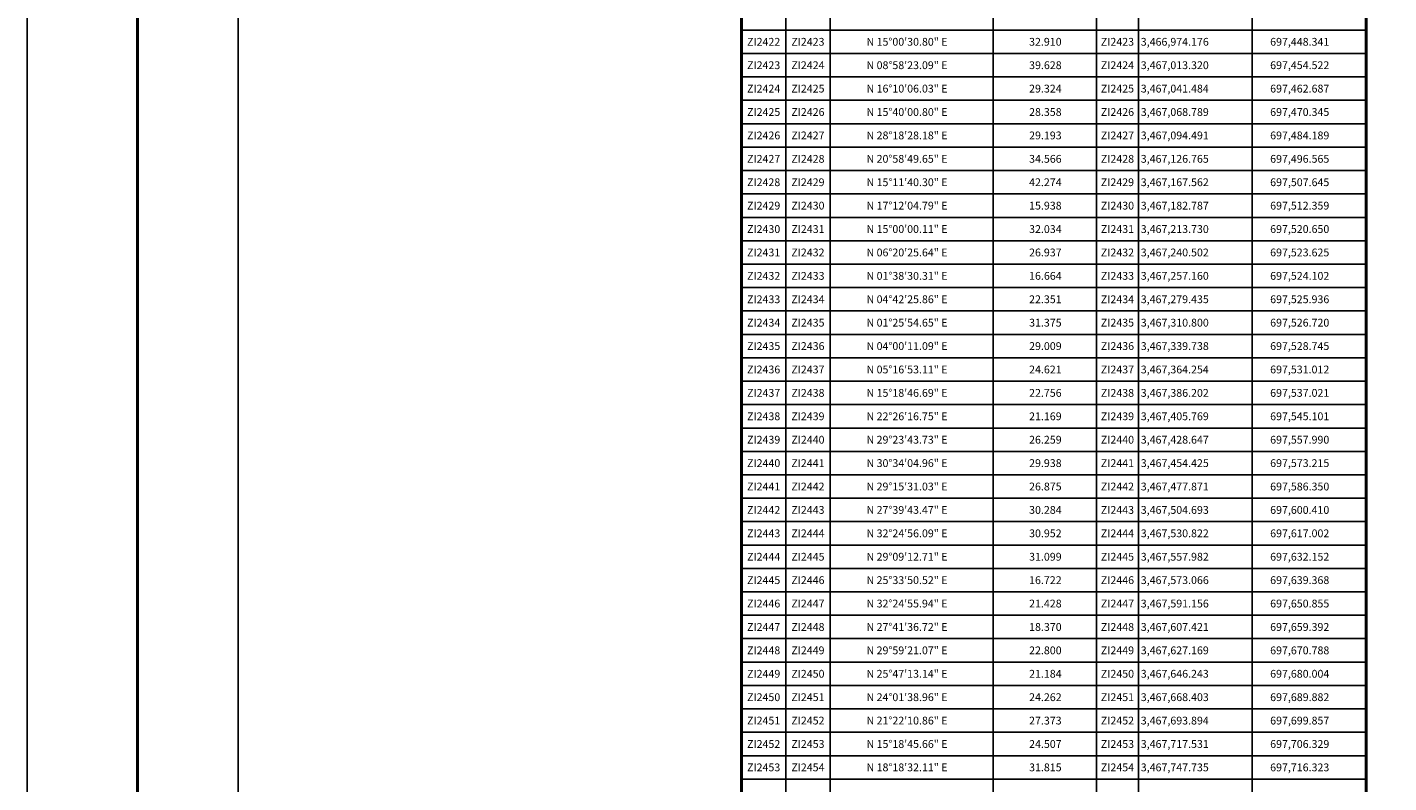
# Model space of a CAD drawing. Units: millimetres. Extents: x 696357 to 698757, y 3464412 to 3468188.
# Drawn here: x 696357 to 697159, y 3465312 to 3465757 of the extents above; entities that cross this region are included whole.
import ezdxf
from ezdxf.enums import TextEntityAlignment as Align

# ---------------------------------------------------------------- set-up
doc = ezdxf.new("R2010")
doc.units = ezdxf.units.MM
doc.header["$LTSCALE"] = 40
for name, color, linetype in [('CVL_CUADCON', 1, 'Continuous'), ('CVL_CUADCON_LIN', 8, 'Continuous'), ('CVL_CUADCON_TX', 2, 'Continuous'), ('Lomo', 7, 'Continuous'), ('MARGEN', 7, 'Continuous'), ('SOLAPA', 7, 'Continuous')]:
    doc.layers.add(name, color=color, linetype=linetype)
doc.styles.add('SIMPLEX1', font='simplex1.shx')

msp = doc.modelspace()

# ---------------------------------------------------------------- linework, layer by layer
at = {"layer": 'CVL_CUADCON', "color": 0, "linetype": 'Continuous', "const_width": 1.84, "flags": 128}
msp.add_lwpolyline([(696777.58, 3466052.4), (697145.45, 3466052.4), (697145.45, 3464596.2), (696777.58, 3464596.2)], close=True, dxfattribs=at)
at = {"layer": 'CVL_CUADCON_LIN', "color": 0, "linetype": 'Continuous'}
for p, q in [((696829.69, 3466030.55), (696829.69, 3464596.2)), ((696925.7, 3466030.55), (696925.7, 3464596.2)), ((696986.61, 3466030.55), (696986.61, 3464596.2)), ((697011.39, 3466030.55), (697011.39, 3464596.2)), ((696803.61, 3466015.71), (696803.61, 3464596.2)), ((697078.42, 3466015.71), (697078.42, 3464596.2)), ((696777.58, 3465755.39), (697145.45, 3465755.39)), ((696777.58, 3465741.59), (697145.45, 3465741.59)), ((696777.58, 3465727.79), (697145.45, 3465727.79)), ((696777.58, 3465713.99), (697145.45, 3465713.99)), ((696777.58, 3465700.19), (697145.45, 3465700.19)), ((696777.58, 3465686.39), (697145.45, 3465686.39)), ((696777.58, 3465672.59), (697145.45, 3465672.59)), ((696777.58, 3465658.79), (697145.45, 3465658.79)), ((696777.58, 3465644.99), (697145.45, 3465644.99)), ((696777.58, 3465631.19), (697145.45, 3465631.19)), ((696777.58, 3465617.39), (697145.45, 3465617.39)), ((696777.58, 3465603.59), (697145.45, 3465603.59)), ((696777.58, 3465589.79), (697145.45, 3465589.79)), ((696777.58, 3465575.99), (697145.45, 3465575.99)), ((696777.58, 3465562.19), (697145.45, 3465562.19)), ((696777.58, 3465548.39), (697145.45, 3465548.39)), ((696777.58, 3465534.59), (697145.45, 3465534.59)), ((696777.58, 3465520.79), (697145.45, 3465520.79)), ((696777.58, 3465506.99), (697145.45, 3465506.99)), ((696777.58, 3465493.19), (697145.45, 3465493.19)), ((696777.58, 3465479.39), (697145.45, 3465479.39)), ((696777.58, 3465465.59), (697145.45, 3465465.59)), ((696777.58, 3465451.79), (697145.45, 3465451.79)), ((696777.58, 3465437.99), (697145.45, 3465437.99)), ((696777.58, 3465424.19), (697145.45, 3465424.19)), ((696777.58, 3465410.39), (697145.45, 3465410.39)), ((696777.58, 3465396.59), (697145.45, 3465396.59)), ((696777.58, 3465382.79), (697145.45, 3465382.79)), ((696777.58, 3465368.99), (697145.45, 3465368.99)), ((696777.58, 3465355.19), (697145.45, 3465355.19)), ((696777.58, 3465341.39), (697145.45, 3465341.39)), ((696777.58, 3465327.6), (697145.45, 3465327.6)), ((696777.58, 3465313.8), (697145.45, 3465313.8))]:
    msp.add_line(p, q, dxfattribs=at)
at = {"layer": 'Lomo', "color": 255, "linetype": 'Continuous', "elevation": 2.32}
msp.add_lwpolyline([(696356.79, 3466211.62), (698756.79, 3466211.62), (698756.79, 3464411.62), (696356.79, 3464411.62)], close=True, dxfattribs=at)
at = {"layer": 'Lomo', "color": 7, "linetype": 'Continuous', "const_width": 1.6}
msp.add_lwpolyline([(696421.75, 3464474.71), (696421.75, 3466136.02)], dxfattribs=at)
msp.add_lwpolyline([(696421.75, 3464474.71), (696421.75, 3466136.02)], dxfattribs=at)
at = {"layer": 'Lomo', "color": 7, "linetype": 'Continuous'}
msp.add_lwpolyline([(696480.99, 3466107.74), (698280.99, 3466107.74), (698280.99, 3464507.74), (696480.99, 3464507.74)], close=True, dxfattribs=at)
msp.add_lwpolyline([(696480.99, 3466107.74), (698280.99, 3466107.74), (698280.99, 3464507.74), (696480.99, 3464507.74)], close=True, dxfattribs=at)
msp.add_lwpolyline([(696480.99, 3466107.74), (698280.99, 3466107.74), (698280.99, 3464507.74), (696480.99, 3464507.74)], close=True, dxfattribs=at)
msp.add_lwpolyline([(696480.99, 3466107.74), (698280.99, 3466107.74), (698280.99, 3464507.74), (696480.99, 3464507.74)], close=True, dxfattribs=at)
msp.add_lwpolyline([(696480.99, 3466107.74), (698280.99, 3466107.74), (698280.99, 3464507.74), (696480.99, 3464507.74)], close=True, dxfattribs=at)
msp.add_lwpolyline([(696480.99, 3466107.74), (698280.99, 3466107.74), (698280.99, 3464507.74), (696480.99, 3464507.74)], close=True, dxfattribs=at)
msp.add_lwpolyline([(696480.99, 3466107.74), (698280.99, 3466107.74), (698280.99, 3464507.74), (696480.99, 3464507.74)], close=True, dxfattribs=at)
msp.add_lwpolyline([(696480.99, 3466107.74), (698280.99, 3466107.74), (698280.99, 3464507.74), (696480.99, 3464507.74)], close=True, dxfattribs=at)
at = {"layer": 'MARGEN', "color": 7, "linetype": 'Continuous'}
msp.add_lwpolyline([(696480.99, 3466107.74), (698280.99, 3466107.74), (698280.99, 3464507.74), (696480.99, 3464507.74)], close=True, dxfattribs=at)
msp.add_lwpolyline([(696480.99, 3466107.74), (698280.99, 3466107.74), (698280.99, 3464507.74), (696480.99, 3464507.74)], close=True, dxfattribs=at)
msp.add_lwpolyline([(696480.99, 3466107.74), (698280.99, 3466107.74), (698280.99, 3464507.74), (696480.99, 3464507.74)], close=True, dxfattribs=at)
msp.add_lwpolyline([(696480.99, 3466107.74), (698280.99, 3466107.74), (698280.99, 3464507.74), (696480.99, 3464507.74)], close=True, dxfattribs=at)
at = {"layer": 'SOLAPA'}
msp.add_lwpolyline([(696480.99, 3464507.74), (696480.99, 3466107.74), (698280.99, 3466107.74), (698280.99, 3464507.74)], close=True, dxfattribs=at)
msp.add_lwpolyline([(696480.99, 3464507.74), (696480.99, 3466107.74), (698280.99, 3466107.74), (698280.99, 3464507.74)], close=True, dxfattribs=at)
msp.add_lwpolyline([(696480.99, 3464507.74), (696480.99, 3466107.74), (698280.99, 3466107.74), (698280.99, 3464507.74)], close=True, dxfattribs=at)

# ---------------------------------------------------------------- texts
at = {"layer": 'CVL_CUADCON_TX', "color": 0, "style": 'SIMPLEX1'}
for s, p in [('ZI2422', (696790.59, 3465746.19)), ('ZI2423', (696816.65, 3465746.19)), ('ZI2423', (696999, 3465746.19)), ('ZI2423', (696790.59, 3465732.39)), ('ZI2424', (696816.65, 3465732.39)), ('ZI2424', (696999, 3465732.39)), ('ZI2424', (696790.59, 3465718.59)), ('ZI2425', (696816.65, 3465718.59)), ('ZI2425', (696999, 3465718.59)), ('ZI2425', (696790.59, 3465704.79)), ('ZI2426', (696816.65, 3465704.79)), ('ZI2426', (696999, 3465704.79)), ('ZI2426', (696790.59, 3465690.99)), ('ZI2427', (696816.65, 3465690.99)), ('ZI2427', (696999, 3465690.99)), ('ZI2427', (696790.59, 3465677.19)), ('ZI2428', (696816.65, 3465677.19)), ('ZI2428', (696999, 3465677.19)), ('ZI2428', (696790.59, 3465663.39)), ('ZI2429', (696816.65, 3465663.39)), ('ZI2429', (696999, 3465663.39)), ('ZI2429', (696790.59, 3465649.59)), ('ZI2430', (696816.65, 3465649.59)), ('ZI2430', (696999, 3465649.59)), ('ZI2430', (696790.59, 3465635.79)), ('ZI2431', (696816.65, 3465635.79)), ('ZI2431', (696999, 3465635.79)), ('ZI2431', (696790.59, 3465621.99)), ('ZI2432', (696816.65, 3465621.99)), ('ZI2432', (696999, 3465621.99)), ('ZI2432', (696790.59, 3465608.19)), ('ZI2433', (696816.65, 3465608.19)), ('ZI2433', (696999, 3465608.19)), ('ZI2433', (696790.59, 3465594.39)), ('ZI2434', (696816.65, 3465594.39)), ('ZI2434', (696999, 3465594.39)), ('ZI2434', (696790.59, 3465580.59)), ('ZI2435', (696816.65, 3465580.59)), ('ZI2435', (696999, 3465580.59)), ('ZI2435', (696790.59, 3465566.79)), ('ZI2436', (696816.65, 3465566.79)), ('ZI2436', (696999, 3465566.79)), ('ZI2436', (696790.59, 3465552.99)), ('ZI2437', (696816.65, 3465552.99)), ('ZI2437', (696999, 3465552.99)), ('ZI2437', (696790.59, 3465539.19)), ('ZI2438', (696816.65, 3465539.19)), ('ZI2438', (696999, 3465539.19)), ('ZI2438', (696790.59, 3465525.39)), ('ZI2439', (696816.65, 3465525.39)), ('ZI2439', (696999, 3465525.39)), ('ZI2439', (696790.59, 3465511.59)), ('ZI2440', (696816.65, 3465511.59)), ('ZI2440', (696999, 3465511.59)), ('ZI2440', (696790.59, 3465497.79)), ('ZI2441', (696816.65, 3465497.79)), ('ZI2441', (696999, 3465497.79)), ('ZI2441', (696790.59, 3465483.99)), ('ZI2442', (696816.65, 3465483.99)), ('ZI2442', (696999, 3465483.99)), ('ZI2442', (696790.59, 3465470.19)), ('ZI2443', (696816.65, 3465470.19)), ('ZI2443', (696999, 3465470.19)), ('ZI2443', (696790.59, 3465456.39)), ('ZI2444', (696816.65, 3465456.39)), ('ZI2444', (696999, 3465456.39)), ('ZI2444', (696790.59, 3465442.59)), ('ZI2445', (696816.65, 3465442.59)), ('ZI2445', (696999, 3465442.59)), ('ZI2445', (696790.59, 3465428.79)), ('ZI2446', (696816.65, 3465428.79)), ('ZI2446', (696999, 3465428.79)), ('ZI2446', (696790.59, 3465414.99)), ('ZI2447', (696816.65, 3465414.99)), ('ZI2447', (696999, 3465414.99)), ('ZI2447', (696790.59, 3465401.19)), ('ZI2448', (696816.65, 3465401.19)), ('ZI2448', (696999, 3465401.19)), ('ZI2448', (696790.59, 3465387.39)), ('ZI2449', (696816.65, 3465387.39)), ('ZI2449', (696999, 3465387.39)), ('ZI2449', (696790.59, 3465373.59)), ('ZI2450', (696816.65, 3465373.59)), ('ZI2450', (696999, 3465373.59)), ('ZI2450', (696790.59, 3465359.79)), ('ZI2451', (696816.65, 3465359.79)), ('ZI2451', (696999, 3465359.79)), ('ZI2451', (696790.59, 3465345.99)), ('ZI2452', (696816.65, 3465345.99)), ('ZI2452', (696999, 3465345.99)), ('ZI2452', (696790.59, 3465332.19)), ('ZI2453', (696816.65, 3465332.19)), ('ZI2453', (696999, 3465332.19)), ('ZI2453', (696790.59, 3465318.4)), ('ZI2454', (696816.65, 3465318.4)), ('ZI2454', (696999, 3465318.4))]:
    msp.add_text(s, height=4.6, dxfattribs=at).set_placement(p, align=Align.CENTER)
for s, p in [('N 15%%d00\'30.80" E', (696851.18, 3465746.19)), ('32.910', (696946.95, 3465746.19)), ('3,466,974.176', (697012.73, 3465746.19)), ('697,448.341', (697088.95, 3465746.19)), ('N 08%%d58\'23.09" E', (696851.18, 3465732.39)), ('39.628', (696946.95, 3465732.39)), ('3,467,013.320', (697012.73, 3465732.39)), ('697,454.522', (697088.95, 3465732.39)), ('N 16%%d10\'06.03" E', (696851.18, 3465718.59)), ('29.324', (696946.95, 3465718.59)), ('3,467,041.484', (697012.73, 3465718.59)), ('697,462.687', (697088.95, 3465718.59)), ('N 15%%d40\'00.80" E', (696851.18, 3465704.79)), ('28.358', (696946.95, 3465704.79)), ('3,467,068.789', (697012.73, 3465704.79)), ('697,470.345', (697088.95, 3465704.79)), ('N 28%%d18\'28.18" E', (696851.18, 3465690.99)), ('29.193', (696946.95, 3465690.99)), ('3,467,094.491', (697012.73, 3465690.99)), ('697,484.189', (697088.95, 3465690.99)), ('N 20%%d58\'49.65" E', (696851.18, 3465677.19)), ('34.566', (696946.95, 3465677.19)), ('3,467,126.765', (697012.73, 3465677.19)), ('697,496.565', (697088.95, 3465677.19)), ('N 15%%d11\'40.30" E', (696851.18, 3465663.39)), ('42.274', (696946.95, 3465663.39)), ('3,467,167.562', (697012.73, 3465663.39)), ('697,507.645', (697088.95, 3465663.39)), ('N 17%%d12\'04.79" E', (696851.18, 3465649.59)), ('15.938', (696946.95, 3465649.59)), ('3,467,182.787', (697012.73, 3465649.59)), ('697,512.359', (697088.95, 3465649.59)), ('N 15%%d00\'00.11" E', (696851.18, 3465635.79)), ('32.034', (696946.95, 3465635.79)), ('3,467,213.730', (697012.73, 3465635.79)), ('697,520.650', (697088.95, 3465635.79)), ('N 06%%d20\'25.64" E', (696851.18, 3465621.99)), ('26.937', (696946.95, 3465621.99)), ('3,467,240.502', (697012.73, 3465621.99)), ('697,523.625', (697088.95, 3465621.99)), ('N 01%%d38\'30.31" E', (696851.18, 3465608.19)), ('16.664', (696946.95, 3465608.19)), ('3,467,257.160', (697012.73, 3465608.19)), ('697,524.102', (697088.95, 3465608.19)), ('N 04%%d42\'25.86" E', (696851.18, 3465594.39)), ('22.351', (696946.95, 3465594.39)), ('3,467,279.435', (697012.73, 3465594.39)), ('697,525.936', (697088.95, 3465594.39)), ('N 01%%d25\'54.65" E', (696851.18, 3465580.59)), ('31.375', (696946.95, 3465580.59)), ('3,467,310.800', (697012.73, 3465580.59)), ('697,526.720', (697088.95, 3465580.59)), ('N 04%%d00\'11.09" E', (696851.18, 3465566.79)), ('29.009', (696946.95, 3465566.79)), ('3,467,339.738', (697012.73, 3465566.79)), ('697,528.745', (697088.95, 3465566.79)), ('N 05%%d16\'53.11" E', (696851.18, 3465552.99)), ('24.621', (696946.95, 3465552.99)), ('3,467,364.254', (697012.73, 3465552.99)), ('697,531.012', (697088.95, 3465552.99)), ('N 15%%d18\'46.69" E', (696851.18, 3465539.19)), ('22.756', (696946.95, 3465539.19)), ('3,467,386.202', (697012.73, 3465539.19)), ('697,537.021', (697088.95, 3465539.19)), ('N 22%%d26\'16.75" E', (696851.18, 3465525.39)), ('21.169', (696946.95, 3465525.39)), ('3,467,405.769', (697012.73, 3465525.39)), ('697,545.101', (697088.95, 3465525.39)), ('N 29%%d23\'43.73" E', (696851.18, 3465511.59)), ('26.259', (696946.95, 3465511.59)), ('3,467,428.647', (697012.73, 3465511.59)), ('697,557.990', (697088.95, 3465511.59)), ('N 30%%d34\'04.96" E', (696851.18, 3465497.79)), ('29.938', (696946.95, 3465497.79)), ('3,467,454.425', (697012.73, 3465497.79)), ('697,573.215', (697088.95, 3465497.79)), ('N 29%%d15\'31.03" E', (696851.18, 3465483.99)), ('26.875', (696946.95, 3465483.99)), ('3,467,477.871', (697012.73, 3465483.99)), ('697,586.350', (697088.95, 3465483.99)), ('N 27%%d39\'43.47" E', (696851.18, 3465470.19)), ('30.284', (696946.95, 3465470.19)), ('3,467,504.693', (697012.73, 3465470.19)), ('697,600.410', (697088.95, 3465470.19)), ('N 32%%d24\'56.09" E', (696851.18, 3465456.39)), ('30.952', (696946.95, 3465456.39)), ('3,467,530.822', (697012.73, 3465456.39)), ('697,617.002', (697088.95, 3465456.39)), ('N 29%%d09\'12.71" E', (696851.18, 3465442.59)), ('31.099', (696946.95, 3465442.59)), ('3,467,557.982', (697012.73, 3465442.59)), ('697,632.152', (697088.95, 3465442.59)), ('N 25%%d33\'50.52" E', (696851.18, 3465428.79)), ('16.722', (696946.95, 3465428.79)), ('3,467,573.066', (697012.73, 3465428.79)), ('697,639.368', (697088.95, 3465428.79)), ('N 32%%d24\'55.94" E', (696851.18, 3465414.99)), ('21.428', (696946.95, 3465414.99)), ('3,467,591.156', (697012.73, 3465414.99)), ('697,650.855', (697088.95, 3465414.99)), ('N 27%%d41\'36.72" E', (696851.18, 3465401.19)), ('18.370', (696946.95, 3465401.19)), ('3,467,607.421', (697012.73, 3465401.19)), ('697,659.392', (697088.95, 3465401.19)), ('N 29%%d59\'21.07" E', (696851.18, 3465387.39)), ('22.800', (696946.95, 3465387.39)), ('3,467,627.169', (697012.73, 3465387.39)), ('697,670.788', (697088.95, 3465387.39)), ('N 25%%d47\'13.14" E', (696851.18, 3465373.59)), ('21.184', (696946.95, 3465373.59)), ('3,467,646.243', (697012.73, 3465373.59)), ('697,680.004', (697088.95, 3465373.59)), ('N 24%%d01\'38.96" E', (696851.18, 3465359.79)), ('24.262', (696946.95, 3465359.79)), ('3,467,668.403', (697012.73, 3465359.79)), ('697,689.882', (697088.95, 3465359.79)), ('N 21%%d22\'10.86" E', (696851.18, 3465345.99)), ('27.373', (696946.95, 3465345.99)), ('3,467,693.894', (697012.73, 3465345.99)), ('697,699.857', (697088.95, 3465345.99)), ('N 15%%d18\'45.66" E', (696851.18, 3465332.19)), ('24.507', (696946.95, 3465332.19)), ('3,467,717.531', (697012.73, 3465332.19)), ('697,706.329', (697088.95, 3465332.19)), ('N 18%%d18\'32.11" E', (696851.18, 3465318.4)), ('31.815', (696946.95, 3465318.4)), ('3,467,747.735', (697012.73, 3465318.4)), ('697,716.323', (697088.95, 3465318.4))]:
    msp.add_text(s, height=4.6, dxfattribs=at).set_placement(p)

doc.saveas('drawing.dxf')
